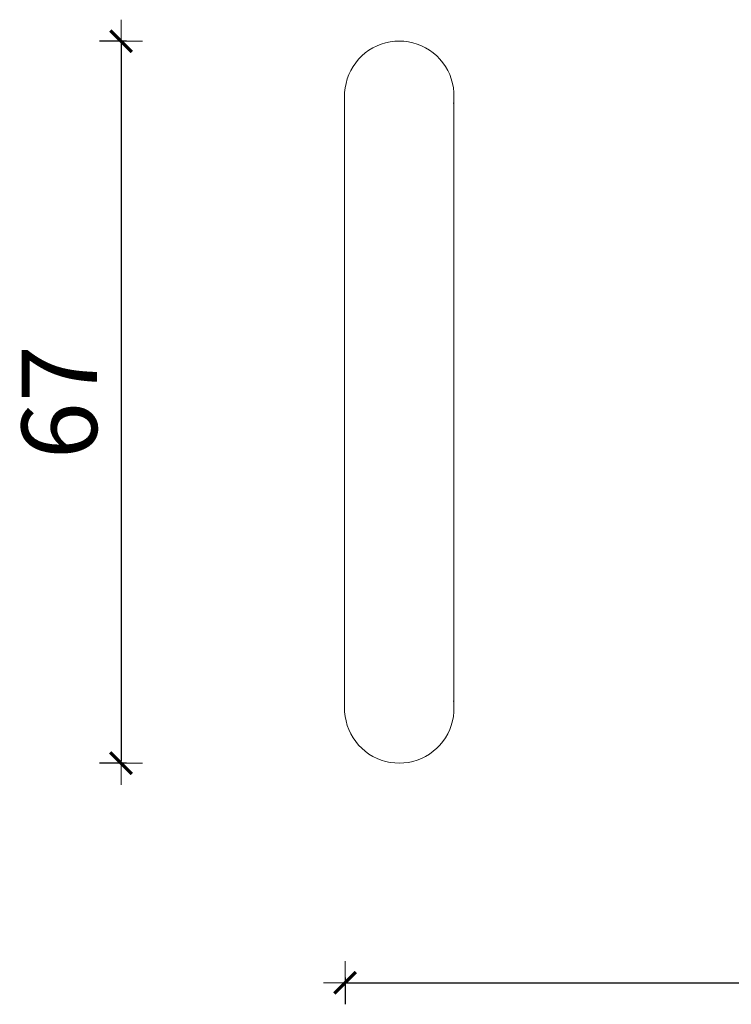
# Model space of a CAD drawing. Extents: x 3151 to 4923, y -2329 to -1502.
# Drawn here: x 3380 to 3446, y -1848 to -1757 of the extents above; entities that cross this region are included whole.
import ezdxf

# ---------------------------------------------------------------- set-up
doc = ezdxf.new("R2010")
doc.units = 0
doc.header["$MEASUREMENT"] = 0
doc.linetypes.add('JIS_02_4.0', pattern=[5.5, 4, -1.5])
doc.layers.get('Defpoints').update_dxf_attribs({"color": 250})
doc.layers.add('0-03 wymiary', color=6, linetype='Continuous', lineweight=5)
doc.layers.add('ProfileEdges_Nr_Pióra__7', color=7, linetype='Continuous', lineweight=18)
doc.styles.add('1-25', font='txt', dxfattribs={"height": 7})
doc.dimstyles.new('1-25', dxfattribs={"dimtxt": 7, "dimasz": 0.2, "dimexe": 2, "dimexo": 5, "dimgap": 1.25, "dimtad": 1, "dimdec": 0, "dimrnd": 0.5, "dimtxsty": '1-25', "dimblk": 'BG dim mark', "dimcen": 0, "dimclrd": 256, "dimclre": 8, "dimclrt": 11, "dimadec": 0, "dimazin": 0, "dimtfac": 1, "dimtdec": 0, "dimtix": 1, "dimtmove": 1, "dimatfit": 3, "dimfxl": 0.5, "dimtfill": 1, "dimarcsym": 0})

# ---------------------------------------------------------------- blocks, each defined once
blk = doc.blocks.new('BG dim mark')
for p, q in [((0, -10), (0, 10)), ((10, 0), (-10, 0))]:
    blk.add_line(p, q)
at = {"color": 0, "linetype": 'ByBlock', "const_width": 1.5}
blk.add_lwpolyline([(5, 5), (-5, -5)], dxfattribs=at)
blk = doc.blocks.new('*D35')
at = {"layer": '0-03 wymiary', "color": 8, "linetype": 'JIS_02_4.0', "lineweight": -2, "transparency": 16777216}
for p, q in [((3389.713, -1759.046), (3387.213, -1759.046)), ((3389.713, -1826.089), (3387.213, -1826.089))]:
    blk.add_line(p, q, dxfattribs=at)
at = {"layer": '0-03 wymiary', "lineweight": -2, "transparency": 16777216}
blk.add_line((3389.213, -1759.246), (3389.213, -1825.889), dxfattribs=at)
at = {"layer": 'Defpoints', "color": 0, "transparency": 16777216}
for p in [(3525.99, -1759.046), (3389.213, -1826.089), (3526.097, -1826.089)]:
    blk.add_point(p, dxfattribs=at)
at = {"layer": '0-03 wymiary', "lineweight": -2, "transparency": 16777216, "xscale": 0.2, "yscale": 0.2, "zscale": 0.2}
for p, rotation in [((3389.213, -1759.046), 90), ((3389.213, -1826.089), 270)]:
    blk.add_blockref('BG dim mark', p, dxfattribs=dict(at, rotation=rotation))
at = {"layer": '0-03 wymiary', "color": 11, "transparency": 16777216, "insert": (3384.389, -1792.567), "char_height": 7, "attachment_point": 5, "rotation": 90, "style": '1-25', "bg_fill": 3, "box_fill_scale": 1.25, "bg_fill_color": 256, "bg_fill_true_color": 13158600, "bg_fill_transparency": 0}
blk.add_mtext('67', dxfattribs=at)
blk = doc.blocks.new('*D36')
at = {"layer": '0-03 wymiary', "color": 8, "linetype": 'JIS_02_4.0', "lineweight": -2, "transparency": 16777216}
for p, q in [((3410.037, -1845.986), (3410.037, -1848.486)), ((3542.603, -1845.986), (3542.603, -1848.486))]:
    blk.add_line(p, q, dxfattribs=at)
at = {"layer": '0-03 wymiary', "lineweight": -2, "transparency": 16777216}
blk.add_line((3410.237, -1846.486), (3542.403, -1846.486), dxfattribs=at)
at = {"layer": 'Defpoints', "color": 0, "transparency": 16777216}
for p in [(3410.037, -1792.534), (3542.603, -1792.862), (3542.603, -1846.486)]:
    blk.add_point(p, dxfattribs=at)
at = {"layer": '0-03 wymiary', "lineweight": -2, "transparency": 16777216, "xscale": 0.2, "yscale": 0.2, "zscale": 0.2, "rotation": 180}
blk.add_blockref('BG dim mark', (3410.037, -1846.486), dxfattribs=at)
at = {"layer": '0-03 wymiary', "lineweight": -2, "transparency": 16777216, "xscale": 0.2, "yscale": 0.2, "zscale": 0.2}
blk.add_blockref('BG dim mark', (3542.603, -1846.486), dxfattribs=at)
at = {"layer": '0-03 wymiary', "color": 11, "transparency": 16777216, "insert": (3476.32, -1841.662), "char_height": 7, "attachment_point": 5, "style": '1-25', "bg_fill": 3, "box_fill_scale": 1.25, "bg_fill_color": 256, "bg_fill_true_color": 13158600, "bg_fill_transparency": 0}
blk.add_mtext('133', dxfattribs=at)

msp = doc.modelspace()

# ---------------------------------------------------------------- linework, layer by layer
at = {"layer": 'ProfileEdges_Nr_Pióra__7', "linetype": 'Continuous', "flags": 128}
for points in [[(3413.805, -1759.196), (3413.397, -1759.319)], [(3414.221, -1759.108), (3413.805, -1759.196)], [(3414.644, -1759.054), (3414.221, -1759.108)], [(3415.069, -1759.037), (3414.644, -1759.054)], [(3415.495, -1759.054), (3415.069, -1759.037)], [(3415.917, -1759.108), (3415.495, -1759.054)], [(3416.334, -1759.196), (3415.917, -1759.108)], [(3416.741, -1759.319), (3416.334, -1759.196)], [(3411.911, -1760.136), (3411.589, -1760.415)], [(3411.911, -1760.136), (3412.256, -1759.886)], [(3412.256, -1759.886), (3412.62, -1759.666)], [(3413.001, -1759.476), (3412.62, -1759.666)], [(3413.397, -1759.319), (3413.001, -1759.476)], [(3417.137, -1759.476), (3416.741, -1759.319)], [(3417.137, -1759.476), (3417.519, -1759.666)], [(3417.883, -1759.886), (3417.519, -1759.666)], [(3418.227, -1760.136), (3417.883, -1759.886)], [(3418.227, -1760.136), (3418.549, -1760.415)], [(3411.02, -1761.047), (3410.777, -1761.397)], [(3411.291, -1760.719), (3411.02, -1761.047)], [(3411.589, -1760.415), (3411.291, -1760.719)], [(3418.848, -1760.719), (3418.549, -1760.415)], [(3419.119, -1761.047), (3418.848, -1760.719)], [(3419.362, -1761.397), (3419.119, -1761.047)], [(3410.382, -1762.151), (3410.564, -1761.765)], [(3410.777, -1761.397), (3410.564, -1761.765)], [(3419.575, -1761.765), (3419.362, -1761.397)], [(3419.756, -1762.151), (3419.575, -1761.765)], [(3410.12, -1762.96), (3410.04, -1763.378)], [(3410.12, -1762.96), (3410.234, -1762.55)], [(3410.234, -1762.55), (3410.382, -1762.151)], [(3419.905, -1762.55), (3419.756, -1762.151)], [(3419.905, -1762.55), (3420.019, -1762.96)], [(3420.019, -1762.96), (3420.099, -1763.378)], [(3409.986, -1764.227), (3409.995, -1763.802)], [(3409.995, -1763.802), (3410.04, -1763.378)], [(3420.099, -1763.378), (3420.143, -1763.802)], [(3420.152, -1764.227), (3420.143, -1763.802)], [(3409.986, -1820.901), (3409.986, -1764.227)], [(3409.995, -1764.367), (3409.986, -1764.227)], [(3420.126, -1764.652), (3420.099, -1764.833)], [(3420.126, -1764.652), (3420.143, -1764.374)], [(3420.152, -1820.901), (3420.152, -1764.227)], [(3420.126, -1820.476), (3420.1, -1820.303)], [(3420.143, -1820.761), (3420.126, -1820.476)], [(3409.995, -1820.762), (3409.986, -1820.901)], [(3409.986, -1820.901), (3409.995, -1821.327)], [(3409.995, -1821.327), (3410.04, -1821.75)], [(3420.099, -1821.75), (3420.143, -1821.327)], [(3420.143, -1821.327), (3420.152, -1820.901)], [(3410.04, -1821.75), (3410.12, -1822.168)], [(3410.12, -1822.168), (3410.234, -1822.579)], [(3419.905, -1822.579), (3420.019, -1822.168)], [(3420.019, -1822.168), (3420.099, -1821.75)], [(3410.234, -1822.579), (3410.382, -1822.978)], [(3410.382, -1822.978), (3410.564, -1823.363)], [(3419.575, -1823.363), (3419.756, -1822.978)], [(3419.756, -1822.978), (3419.905, -1822.579)], [(3410.564, -1823.363), (3410.777, -1823.732)], [(3410.777, -1823.732), (3411.02, -1824.081)], [(3411.02, -1824.081), (3411.291, -1824.409)], [(3418.848, -1824.409), (3419.119, -1824.081)], [(3419.119, -1824.081), (3419.362, -1823.732)], [(3419.362, -1823.732), (3419.575, -1823.363)], [(3411.291, -1824.409), (3411.589, -1824.713)], [(3411.589, -1824.713), (3411.911, -1824.992)], [(3411.911, -1824.992), (3412.256, -1825.242)], [(3417.883, -1825.242), (3418.227, -1824.992)], [(3418.227, -1824.992), (3418.549, -1824.713)], [(3418.549, -1824.713), (3418.848, -1824.409)], [(3412.256, -1825.242), (3412.62, -1825.463)], [(3412.62, -1825.463), (3413.001, -1825.652)], [(3413.001, -1825.652), (3413.397, -1825.809)], [(3413.397, -1825.809), (3413.805, -1825.932)], [(3413.805, -1825.932), (3414.221, -1826.02)], [(3414.221, -1826.02), (3414.644, -1826.074)], [(3415.495, -1826.074), (3415.917, -1826.02)], [(3415.917, -1826.02), (3416.334, -1825.932)], [(3416.334, -1825.932), (3416.741, -1825.809)], [(3416.741, -1825.809), (3417.137, -1825.652)], [(3417.137, -1825.652), (3417.519, -1825.463)], [(3417.519, -1825.463), (3417.883, -1825.242)], [(3414.644, -1826.074), (3415.069, -1826.092)], [(3415.069, -1826.092), (3415.495, -1826.074)]]:
    msp.add_lwpolyline(points, dxfattribs=at)

# ---------------------------------------------------------------- next in the draw order: dimensions: what is measured, and where the dimension line sits
at = {"layer": '0-03 wymiary'}
dim = msp.add_linear_dim(base=(3389.213, -1826.089), p1=(3525.99, -1759.046), p2=(3526.097, -1826.089), angle=90, dimstyle='1-25', override={"dimfxlon": 1}, dxfattribs=at)
dim.commit()
dim.dimension.update_dxf_attribs({"geometry": '*D35', "text_midpoint": (3384.389, -1792.567)})

# ---------------------------------------------------------------- next in the draw order: dimensions: what is measured, and where the dimension line sits
dim = msp.add_linear_dim(base=(3542.603, -1846.486), p1=(3410.037, -1792.534), p2=(3542.603, -1792.862), dimstyle='1-25', override={"dimfxlon": 1}, dxfattribs=at)
dim.commit()
dim.dimension.update_dxf_attribs({"geometry": '*D36', "text_midpoint": (3476.32, -1841.662)})

doc.saveas('drawing.dxf')
